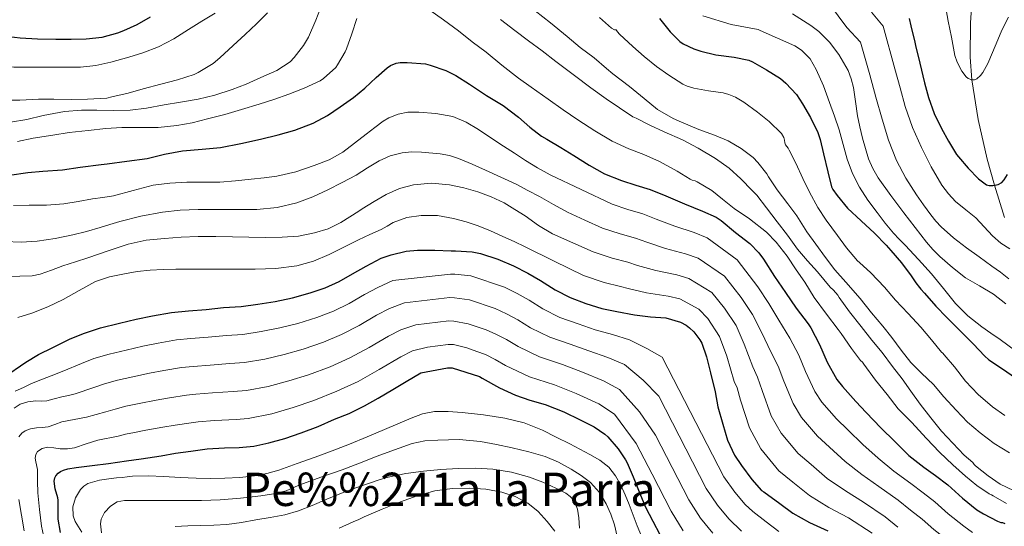
# Model space of a CAD drawing. Extents: x 553030 to 559899, y 719590 to 724272.
# Drawn here: x 553665 to 554004, y 722683 to 722857 of the extents above; entities that cross this region are included whole.
import ezdxf
from ezdxf.enums import TextEntityAlignment as Align

# ---------------------------------------------------------------- set-up
doc = ezdxf.new("R2010")
doc.units = 0
doc.header["$MEASUREMENT"] = 0
doc.linetypes.add('DGN Style 3', pattern=[107.940952, 77.10068, -30.840272])
for name, color, linetype in [('Nivel 11', 7, 'Continuous'), ('Nivel 4', 7, 'Continuous'), ('Nivel 45', 7, 'Continuous'), ('Nivel 5', 7, 'Continuous')]:
    doc.layers.add(name, color=color, linetype=linetype)
doc.styles.add('Style-times', font='times.shx', dxfattribs={"bigfont": 'timesbig.shx'})

msp = doc.modelspace()

# ---------------------------------------------------------------- linework, layer by layer
at = {"layer": 'Nivel 11', "color": 142, "linetype": 'DGN Style 3', "lineweight": 13}
msp.add_polyline3d([(554004.461, 722789.111, 752.473), (554000.975, 722800.259, 750), (553998.482, 722809.27, 748.439), (553995.317, 722822.883, 746.732), (553993.162, 722836.616, 745), (553992.616, 722844.425, 743.849), (553992.726, 722856.211, 742.039), (553993.475, 722867.896, 740)], dxfattribs=at)
at = {"layer": 'Nivel 4', "color": 30, "linetype": 'Continuous', "lineweight": 30, "flags": 128}
for points, elevation in [([(553637.805, 722859.368), (553642.621, 722857.096), (553647.741, 722854.84), (553653.261, 722853.032), (553659.149, 722851.752), (553664.989, 722851.144), (553670.909, 722850.76), (553677.229, 722850.664), (553682.573, 722850.664), (553687.677, 722850.744), (553693.277, 722851.368), (553698.701, 722852.792), (553700.669, 722853.624), (553705.325, 722855.688), (553709.949, 722858.376)], 775), ([(553885.485, 722857.768), (553889.165, 722853.128), (553892.493, 722849.864), (553893.661, 722849.064), (553897.261, 722847.256), (553899.693, 722846.44), (553904.909, 722845.224), (553911.181, 722844.392), (553916.205, 722843.368), (553917.485, 722842.776), (553922.349, 722840.008), (553927.213, 722837.048), (553929.037, 722835.464), (553932.701, 722831.512), (553934.781, 722828.264), (553937.485, 722823.592), (553940.045, 722818.376), (553940.829, 722816.008), (553942.013, 722811.112), (553943.549, 722804.792), (553944.813, 722799.704), (553945.261, 722798.792), (553946.669, 722796.728), (553950.333, 722792.296), (553954.957, 722787.96), (553959.581, 722783.656), (553963.645, 722779.48), (553965.213, 722777.736), (553968.941, 722773.48), (553972.253, 722768.968), (553973.827, 722766.481), (553975.165, 722764.936), (553975.533, 722764.36), (553976.861, 722763.016), (553980.781, 722758.52), (553984.525, 722754.536), (553989.165, 722750.024), (553993.773, 722745.336), (553997.485, 722741.288), (553999.085, 722739.96), (554003.405, 722737.032), (554008.541, 722733.544)], 775), ([(553971.581, 722857.784), (553972.141, 722855.272), (553973.469, 722849.576), (553973.789, 722848.488), (553975.229, 722842.392), (553976.893, 722835.544), (553978.237, 722830.552), (553980.173, 722825), (553982.701, 722819.848), (553985.117, 722815.432), (553987.917, 722810.872), (553988.589, 722810.056), (553991.933, 722806.152), (553995.421, 722802.392), (553998.173, 722800.36), (553999.101, 722800.184), (554000.461, 722800.184), (554002.205, 722800.44), (554003.517, 722801.208), (554004.333, 722802.088), (554005.453, 722803.976)], 750), ([(553661.309, 722803.672), (553667.661, 722804.584), (553672.781, 722805.064), (553679.613, 722805.56), (553685.613, 722806.488), (553692.941, 722807.4), (553694.941, 722807.656), (553701.757, 722808.472), (553708.813, 722809.496), (553714.733, 722810.984), (553721.005, 722812.088), (553727.741, 722812.632), (553734.077, 722813.24), (553741.117, 722814.664), (553747.853, 722816.136), (553753.949, 722817.64), (553759.741, 722819.176), (553765.981, 722821.592), (553770.941, 722824.328), (553775.373, 722827.32), (553779.869, 722830.472), (553783.869, 722833.704), (553787.789, 722837.4), (553791.517, 722840.776), (553792.733, 722841.544), (553794.621, 722842.312), (553795.997, 722842.552), (553798.397, 722842.584), (553804.781, 722842.104), (553806.349, 722841.608), (553811.725, 722839.784), (553815.213, 722838.056), (553819.965, 722835.048), (553825.821, 722831.224), (553831.549, 722827.768), (553836.861, 722823.656), (553840.781, 722820.28), (553844.717, 722817.16), (553846.541, 722816.104), (553851.453, 722813.208), (553855.933, 722810.52), (553861.213, 722807.128), (553866.493, 722804.168), (553872.381, 722801.8), (553877.245, 722800.232), (553882.253, 722798.696), (553887.581, 722796.536), (553894.061, 722793.768), (553900.333, 722791.224), (553905.005, 722789.144), (553906.669, 722788.008), (553911.661, 722783.88), (553916.573, 722780.072), (553919.741, 722776.904), (553921.373, 722774.696), (553925.133, 722768.744), (553928.861, 722763.144), (553932.573, 722757.768), (553936.733, 722752.44), (553937.613, 722750.968), (553940.621, 722745.272), (553943.293, 722739.176), (553946.605, 722733.224), (553948.509, 722730.728), (553953.165, 722725.56), (553956.717, 722721.816), (553961.741, 722716.552), (553966.557, 722711.752)], 800), ([(553659.197, 722733.816), (553666.941, 722739.208), (553671.293, 722741.784), (553676.205, 722744.168), (553681.981, 722747.064), (553686.765, 722749.064), (553692.717, 722750.984), (553699.229, 722752.584), (553704.941, 722753.992), (553710.557, 722755.16), (553717.165, 722756.344), (553722.973, 722756.856), (553729.069, 722757.32), (553735.053, 722758.008), (553741.133, 722758.392), (553746.909, 722759.128), (553752.909, 722760.152), (553758.861, 722761.384), (553764.957, 722763.032), (553770.173, 722764.856), (553774.989, 722767.032), (553779.565, 722769.688), (553784.253, 722772.264), (553789.517, 722775), (553792.957, 722776.168), (553798.045, 722777.464), (553802.045, 722777.816), (553807.981, 722777.816), (553813.661, 722777.624), (553815.085, 722777.592), (553820.893, 722777.256), (553823.741, 722776.648), (553829.741, 722774.744), (553835.149, 722772.424), (553839.997, 722769.912), (553844.413, 722767.368), (553849.421, 722764.104), (553854.589, 722761.464), (553860.045, 722759.368), (553865.517, 722757.72), (553870.781, 722756.696), (553876.813, 722755.496), (553882.381, 722754.856), (553887.581, 722754.408), (553892.653, 722753.016), (553894.605, 722751.928), (553895.805, 722751.048), (553897.325, 722749.576), (553899.373, 722746.888), (553900.013, 722745.672), (553901.677, 722741), (553903.069, 722735.528), (553904.621, 722728.952), (553905.581, 722723.752)], 825), ([(553678.909, 722680.392), (553678.077, 722684.936), (553678.077, 722685.816), (553678.013, 722691.592), (553677.901, 722692.344), (553677.037, 722695.4), (553676.701, 722698.12), (553676.877, 722699.208), (553677.213, 722699.896), (553678.045, 722700.872), (553678.877, 722701.432), (553679.869, 722701.88), (553681.453, 722702.36), (553684.253, 722702.824), (553689.837, 722703.464), (553695.421, 722704.232), (553701.613, 722705.144), (553706.653, 722705.816), (553713.597, 722706.888), (553718.541, 722707.784), (553723.837, 722708.424), (553729.421, 722709.272), (553735.469, 722709.544), (553740.477, 722709.688), (553745.581, 722710.216), (553750.765, 722711.368), (553756.285, 722712.776), (553761.821, 722714.792), (553767.789, 722716.984), (553773.421, 722719.464), (553778.477, 722721.416), (553783.725, 722724.136), (553788.445, 722726.728), (553793.437, 722729.768), (553798.061, 722732.488), (553803.117, 722735.496), (553812.317, 722737.208), (553813.997, 722737.192), (553823.373, 722734.2), (553824.285, 722733.608)], 850), ([(553824.285, 722733.608), (553830.253, 722730.28), (553835.773, 722727.72), (553840.733, 722726.072), (553846.045, 722724.52), (553852.413, 722721.992), (553858.093, 722719.208), (553862.877, 722716.84), (553866.653, 722714.312), (553867.597, 722713.4), (553871.213, 722709.288), (553873.773, 722705.416), (553874.285, 722704.376), (553876.381, 722699.544), (553878.717, 722693.832), (553880.653, 722689.144), (553883.149, 722684.28), (553885.597, 722679.72)], 850), ([(553905.581, 722723.752), (553907.309, 722717.784), (553908.957, 722712.296), (553911.341, 722707.112), (553913.693, 722703.496), (553917.309, 722698.68), (553920.621, 722694.92), (553921.485, 722694.424), (553926.909, 722690.376), (553931.389, 722687.016), (553937.181, 722683.8), (553943.549, 722680.968)], 825), ([(553966.557, 722711.752), (553971.485, 722706.968), (553976.621, 722702.968), (553980.669, 722700.024), (553984.893, 722696.872), (553989.949, 722692.2), (553994.925, 722688.216), (553997.229, 722686.856), (554001.981, 722684.248), (554003.213, 722683.848), (554003.773, 722683.848), (554004.541, 722683.528)], 800)]:
    msp.add_lwpolyline(points, dxfattribs=dict(at, elevation=elevation))
at = {"layer": 'Nivel 5', "color": 30, "linetype": 'Continuous', "lineweight": 0, "flags": 128}
for points, elevation in [([(553661.667, 722822.04), (553667.251, 722822.952), (553672.931, 722824.328), (553680.307, 722825.624), (553686.083, 722826.072), (553691.379, 722826.072), (553697.139, 722826.056), (553702.947, 722826.072), (553708.499, 722826.84), (553714.643, 722827.976), (553720.291, 722828.92), (553726.339, 722829.944), (553732.099, 722831.304), (553738.099, 722833.256), (553742.931, 722835.128), (553747.971, 722837.416), (553753.443, 722839.848), (553758.099, 722842.776), (553759.507, 722844.344), (553762.675, 722848.392), (553764.355, 722851.352), (553766.931, 722857.144), (553769.331, 722863.416)], 790), ([(553613.843, 722859.16), (553618.707, 722856.376), (553623.795, 722853.656), (553628.851, 722850.392), (553634.163, 722847.752), (553640.275, 722845.592), (553645.635, 722843.72), (553650.771, 722842.392), (553656.019, 722841.48), (553662.803, 722840.984), (553668.547, 722840.984), (553674.691, 722841), (553680.787, 722841), (553685.827, 722841), (553691.027, 722841.544), (553696.243, 722842.696), (553702.451, 722844.36), (553707.299, 722845.944), (553712.627, 722847.992), (553717.939, 722850.744), (553723.059, 722853.944), (553727.603, 722856.84), (553732.163, 722859.656)], 780), ([(553676.611, 722829.88), (553682.595, 722829.848), (553688.131, 722829.864), (553694.803, 722830.312), (553696.563, 722830.712), (553702.243, 722832.008), (553707.411, 722833.512), (553713.459, 722835.048), (553719.203, 722836.552), (553724.947, 722838.424), (553726.371, 722839.128), (553731.507, 722842.28), (553733.859, 722844.168), (553738.467, 722848.408), (553742.563, 722852.184), (553746.483, 722855.944), (553750.307, 722859.752)], 785), ([(553806.259, 722860.648), (553810.979, 722857.352), (553816.083, 722853.528), (553820.899, 722849.752), (553825.667, 722846.184), (553831.123, 722841.704), (553836.771, 722837.16), (553841.235, 722834.104), (553847.091, 722829.976), (553852.275, 722826.264), (553857.267, 722822.824), (553863.203, 722818.952), (553869.123, 722815.448), (553874.931, 722812.76), (553880.067, 722810.824), (553885.475, 722808.44), (553891.571, 722805.128), (553896.003, 722802.28), (553896.675, 722801.96), (553897.779, 722801.704), (553898.483, 722801.4), (553903.459, 722798.36), (553907.155, 722795.416), (553911.251, 722792.232), (553916.531, 722788.632), (553922.339, 722784.008), (553925.635, 722780.616), (553929.539, 722775.768), (553932.595, 722771.08), (553935.571, 722766.728), (553938.787, 722761.512), (553942.995, 722755.704), (553947.107, 722750.488), (553948.083, 722749.064), (553951.699, 722743.832), (553954.771, 722739.704), (553955.427, 722739.128), (553955.971, 722738.504), (553959.987, 722732.904), (553963.971, 722727.976), (553967.795, 722723.096), (553972.355, 722718.408), (553977.523, 722712.776), (553982.019, 722708.056), (553986.579, 722703.752), (553990.931, 722699.848), (553994.899, 722696.616), (553999.139, 722693.736), (553999.907, 722693.432), (554000.579, 722693.048), (554005.171, 722690.408)], 795), ([(553842.611, 722860.424), (553847.875, 722856.248), (553853.555, 722851.512), (553858.083, 722847.8), (553862.899, 722844.232), (553867.139, 722840.504), (553869.331, 722838.648), (553875.059, 722834.328), (553880.115, 722830.12), (553884.819, 722826.392), (553890.147, 722823.24), (553893.091, 722821.96), (553898.995, 722819.416), (553904.451, 722817.544), (553909.155, 722815.512), (553913.571, 722812.92), (553917.731, 722809.768), (553919.363, 722808.04), (553922.451, 722804.104), (553923.027, 722803.128), (553926.067, 722798.632), (553929.763, 722793.8), (553932.787, 722789.672), (553936.243, 722784.184), (553939.379, 722779.896), (553942.675, 722775.32), (553945.923, 722771.032), (553949.683, 722766.728), (553954.643, 722761.16), (553958.579, 722756.2), (553962.483, 722751.624), (553965.587, 722747.624), (553968.819, 722743.352), (553972.179, 722739.016), (553975.827, 722735.416), (553979.971, 722731.4), (553983.555, 722727.144), (553987.747, 722722.632), (553991.731, 722718.424), (553996.051, 722714.744), (554000.915, 722711.144), (554006.115, 722707.88)], 785), ([(553944.061, 722862.722), (553950.059, 722854.638), (553954.763, 722849.599), (553957.964, 722838.314), (553960.087, 722830.649), (553962.211, 722822.984), (553964.415, 722815.776), (553967.155, 722808.728), (553970.363, 722802.691), (553974.083, 722796.952), (553976.519, 722793.419), (553979.059, 722789.96), (553980.73, 722787.851), (553982.563, 722785.88), (553986.825, 722782.098), (553991.315, 722778.616), (553995.667, 722775.456), (554000.019, 722772.296), (554003.016, 722770.171), (554005.923, 722767.928)], 760), ([(553958.572, 722859.955), (553962.548, 722855.164), (553966.597, 722840.353), (553968.396, 722833.853), (553970.195, 722827.352), (553972.734, 722820.182), (553975.827, 722813.192), (553979.097, 722806.612), (553982.867, 722800.28), (553985.065, 722797.293), (553987.587, 722794.584), (553991.042, 722791.774), (553994.499, 722789), (553997.391, 722785.897), (554000.291, 722782.712), (554003.166, 722780.21), (554006.227, 722778.264)], 755), ([(553984.035, 722861.992), (553984.995, 722856.824), (553986.147, 722851.272), (553987.331, 722845.016), (553988.131, 722842.744), (553989.699, 722839.592), (553991.203, 722837.576), (553991.923, 722837.048), (553993.155, 722836.616), (553994.051, 722836.648), (553994.931, 722836.92), (553996.179, 722838.12), (553996.931, 722839.112), (553998.643, 722842.2), (554001.507, 722849.016), (554003.571, 722853.752), (554005.827, 722858.248)], 745), ([(553664.051, 722815.288), (553669.459, 722816.408), (553676.259, 722817.448), (553681.891, 722818.376), (553688.419, 722819.08), (553694.515, 722819.768), (553700.051, 722820.168), (553706.259, 722820.168), (553712.547, 722820.184), (553719.027, 722820.84), (553724.227, 722821.768), (553729.571, 722823.128), (553735.555, 722824.6), (553741.347, 722826.376), (553747.395, 722828.232), (553752.435, 722829.784), (553757.635, 722831.688), (553762.915, 722833.736), (553768.435, 722836.232), (553769.523, 722837.016), (553773.811, 722840.904), (553774.451, 722841.72), (553777.091, 722846.264), (553777.523, 722847.304), (553779.299, 722852.52), (553781.027, 722857.72)], 795), ([(553830.563, 722857.464), (553835.523, 722853.64), (553840.291, 722850.072), (553844.979, 722846.648), (553849.715, 722842.872), (553856.131, 722838.088), (553861.779, 722833.784), (553867.059, 722830.088), (553871.651, 722826.984), (553876.275, 722823.88), (553877.395, 722823.32), (553882.131, 722820.904), (553887.027, 722818.664), (553893.427, 722815.896), (553898.819, 722813.064), (553904.723, 722809.448), (553909.427, 722806.12), (553913.507, 722802.392), (553917.459, 722798.424), (553919.075, 722796.76), (553922.371, 722792.376), (553926.051, 722787.576), (553929.571, 722783), (553933.075, 722778.12), (553936.483, 722774.136), (553939.971, 722770.328), (553944.291, 722765.096), (553945.507, 722764.008), (553946.931, 722762.312), (553947.427, 722761.528), (553951.011, 722756.488), (553954.963, 722751.432), (553958.675, 722746.728), (553962.259, 722742.52), (553965.811, 722737.704), (553969.187, 722733.464), (553972.099, 722729.208), (553975.331, 722724.664), (553978.979, 722719.944), (553982.723, 722715.384), (553986.611, 722711.208), (553990.467, 722707.048), (553993.491, 722704.536), (553993.955, 722703.848), (553994.435, 722703.4), (553998.803, 722699.88), (554002.995, 722697.08), (554007.587, 722694.888)], 790), ([(553864.739, 722858.152), (553868.883, 722854.376), (553869.939, 722853.832), (553870.563, 722853.816), (553871.011, 722853.144), (553871.699, 722852.376), (553876.243, 722848.152), (553880.179, 722844.6), (553884.387, 722841.176), (553888.627, 722838.184), (553893.523, 722835.112), (553894.995, 722834.424), (553897.299, 722833.688), (553902.339, 722832.808), (553907.363, 722832.104), (553909.347, 722831.56), (553911.651, 722830.568), (553914.547, 722828.84), (553919.267, 722825.384), (553923.315, 722822.232), (553927.523, 722818.056), (553928.323, 722816.648), (553928.563, 722815.784), (553928.643, 722814.808), (553928.931, 722814.216), (553929.779, 722813.048), (553930.163, 722812.344), (553932.515, 722807.784), (553934.915, 722802.584), (553937.203, 722797.784), (553940.003, 722792.584), (553942.947, 722788.12), (553946.819, 722782.824), (553949.939, 722778.664), (553953.699, 722774.088), (553954.403, 722773.512), (553958.323, 722770.04), (553963.027, 722765.016), (553966.867, 722760.536), (553971.171, 722755.928), (553975.571, 722751.256), (553979.235, 722746.824), (553982.707, 722742.632), (553983.139, 722742.28), (553983.683, 722741.656), (553987.139, 722737.496), (553991.011, 722732.648), (553995.363, 722727.944), (554000.307, 722723.688), (554004.547, 722720.808)], 780), ([(553900.343, 722858.712), (553910.167, 722855.693), (553919.464, 722853.959), (553920.129, 722853.673), (553926.106, 722850.993), (553932.083, 722848.312), (553934.445, 722846.868), (553937.365, 722843.79)], 770), ([(553931.375, 722859.424), (553937.667, 722855.288), (553940.417, 722853.222), (553944.078, 722849.568), (553947.331, 722845.368), (553950.483, 722839.871), (553951.596, 722836.973), (553952.371, 722833.96), (553953.06, 722829.084), (553953.731, 722824.216), (553954.511, 722820.318)], 765), ([(553937.365, 722843.79), (553939.523, 722840.104), (553941.968, 722834.473), (553944.131, 722828.76), (553945.793, 722824.049), (553947.395, 722819.32), (553948.824, 722814.287), (553950.227, 722809.24), (553952.034, 722804.258), (553954.419, 722799.512), (553957.339, 722795.05), (553960.499, 722790.776), (553963.246, 722787.173), (553966.147, 722783.704), (553968.143, 722781.611), (553970.147, 722779.528), (553974.726, 722774.601), (553979.267, 722769.64), (553983.386, 722764.529), (553987.507, 722759.4), (553991.826, 722755.104), (553996.579, 722751.304), (553999.739, 722749.147), (554002.899, 722747), (554008.236, 722743.085)], 770), ([(553658.835, 722829.624), (553664.851, 722829.624), (553671.283, 722829.864), (553676.611, 722829.88)], 785), ([(553662.613, 722793.233), (553668.029, 722793.304), (553674.01, 722793.397), (553679.981, 722793.816), (553684.929, 722794.617), (553689.853, 722795.496), (553693.477, 722796.03), (553697.101, 722796.568), (553703.947, 722798.416), (553710.813, 722800.264), (553716.594, 722800.947), (553722.397, 722801.256), (553728.111, 722801.221), (553733.821, 722801.288), (553739.24, 722801.729), (553744.653, 722802.264), (553749.074, 722802.747), (553753.485, 722803.336), (553759.994, 722804.869), (553766.365, 722807.048), (553771.474, 722808.968), (553776.189, 722811.592), (553780.274, 722814.735), (553784.333, 722817.896), (553787.245, 722820.123), (553790.189, 722822.328), (553792.115, 722823.513), (553795.293, 722824.744), (553798.637, 722825.384), (553800.517, 722825.466), (553802.397, 722825.384), (553808.284, 722824.981), (553814.125, 722823.896), (553818.737, 722822.012), (553822.989, 722819.496), (553827.292, 722816.618), (553831.597, 722813.752), (553835.399, 722811.272), (553839.213, 722808.808), (553843.394, 722806.168), (553847.725, 722803.8), (553858.41, 722798.714), (553869.095, 722793.628), (553874.539, 722791.838), (553879.693, 722790.348), (553884.341, 722788.544), (553890.783, 722786.094), (553897.361, 722783.897), (553901.869, 722782.101)], 805), ([(553954.511, 722820.318), (553955.427, 722816.44), (553957.581, 722809.349), (553959.039, 722805.961), (553960.899, 722802.776), (553965.256, 722796.677), (553969.731, 722790.696), (553973.578, 722785.585), (553977.491, 722780.52), (553979.745, 722778.01), (553982.179, 722775.656), (553986.457, 722771.841), (553990.963, 722768.312), (553995.8, 722765.512), (554000.611, 722762.68), (554004.913, 722759.278)], 765), ([(553659.645, 722780.76), (553665.267, 722780.518), (553670.877, 722780.888), (553677.016, 722781.814), (553683.101, 722783.08), (553687.82, 722784.287), (553692.509, 722785.576), (553695.924, 722786.622), (553699.341, 722787.672), (553706.617, 722789.556), (553714.013, 722790.952), (553720.165, 722791.646), (553726.333, 722791.88), (553732.373, 722791.865), (553738.413, 722791.848), (553742.517, 722791.844), (553746.621, 722791.848), (553753.572, 722792.478), (553760.413, 722794.2), (553765.865, 722796.234), (553771.117, 722798.648), (553776.013, 722801.143), (553780.845, 722803.736), (553784.801, 722806.172), (553788.781, 722808.632), (553792.607, 722810.335), (553796.653, 722811.416), (553799.996, 722811.778), (553803.341, 722811.688), (553809.831, 722811.077), (553813.04, 722810.478), (553816.173, 722809.496), (553820.869, 722807.534), (553825.469, 722805.464), (553830.779, 722803.054), (553836.045, 722800.552), (553840.077, 722798.454), (553844.077, 722796.296), (553848.844, 722793.549), (553853.693, 722790.968), (553859.751, 722788.213), (553865.808, 722785.457), (553871.833, 722783.444), (553877.132, 722782), (553881.101, 722780.552), (553887.505, 722778.42), (553894.389, 722776.57), (553898.734, 722775.058), (553907.824, 722768.786), (553913.609, 722761.464), (553917.521, 722755.595), (553920.61, 722749.508), (553923.991, 722742.491), (553926.402, 722737.763), (553928.322, 722732.614), (553931.549, 722724.846), (553934.465, 722720.015), (553939.888, 722713.598), (553944.048, 722709.797), (553949.467, 722704.838), (553955.227, 722700.384)], 810), ([(553749.621, 722782.208), (553755.373, 722782.248), (553760.946, 722782.685), (553766.477, 722783.768), (553771.15, 722785.218), (553775.501, 722787.368), (553778.607, 722789.347), (553781.709, 722791.32), (553782.925, 722792.072), (553787.031, 722794.582), (553791.165, 722797.064), (553795.73, 722799.132), (553800.605, 722800.376), (553806.791, 722800.908), (553812.973, 722800.36), (553817.921, 722799.368), (553822.797, 722797.944), (553827.454, 722796.231), (553831.885, 722794.088), (553835.531, 722791.876), (553839.133, 722789.608), (553843.754, 722786.342), (553848.573, 722783.448), (553855.547, 722780.367), (553862.522, 722777.285), (553869.127, 722775.051), (553874.572, 722773.651), (553877.861, 722772.561), (553884.227, 722770.745), (553891.418, 722769.244), (553895.598, 722768.015), (553903.449, 722763.144), (553907.848, 722757.825), (553911.852, 722751.821), (553914.628, 722745.377), (553917.619, 722737.516), (553919.293, 722734.009), (553920.836, 722729.333), (553924.021, 722720.657), (553927.444, 722714.659), (553933.25, 722707.618), (553937.713, 722703.787), (553943.33, 722698.98), (553949.562, 722694.701), (553955.849, 722690.861), (553963.269, 722685.824), (553967.689, 722682.176)], 815), ([(553789.437, 722784.904), (553791.502, 722786.088), (553793.597, 722787.304), (553798.333, 722789.036), (553803.213, 722789.816), (553808.842, 722789.744), (553814.445, 722788.792), (553818.754, 722787.63), (553822.957, 722786.184), (553827.219, 722784.443), (553831.421, 722782.584), (553835.275, 722780.764), (553839.117, 722778.92), (553849.176, 722774.017), (553859.235, 722769.114), (553866.421, 722766.657), (553872.011, 722765.303), (553874.621, 722764.569), (553880.949, 722763.071), (553888.446, 722761.917), (553892.463, 722760.972), (553899.075, 722757.501), (553902.086, 722754.185), (553906.182, 722748.046), (553908.647, 722741.247), (553911.248, 722732.542), (553912.183, 722730.254), (553913.351, 722726.052), (553916.493, 722716.468), (553920.422, 722709.302), (553926.611, 722701.637), (553931.379, 722697.778), (553937.193, 722693.123), (553943.897, 722689.017), (553950.637, 722685.492), (553958.818, 722680.109)], 820), ([(553664.113, 722754.601), (553668.973, 722756.072), (553674.476, 722758.309), (553679.789, 722760.728), (553685.3, 722763.908), (553690.909, 722766.952), (553695.829, 722768.583), (553700.893, 722769.656), (553705.329, 722770.396), (553709.789, 722770.904), (553714.244, 722771.185), (553718.701, 722771.304), (553725.893, 722771.281), (553733.085, 722771.256), (553739.533, 722771.257), (553745.981, 722771.272), (553753.184, 722771.518), (553760.365, 722772.392), (553766.086, 722773.979), (553771.549, 722776.328), (553776.578, 722778.882), (553781.597, 722781.416), (553785.515, 722783.166), (553789.437, 722784.904)], 820), ([(553660.653, 722768.728), (553664.887, 722768.784), (553669.117, 722769), (553671.82, 722769.543), (553675.739, 722770.947), (553679.645, 722772.408), (553683.997, 722773.775), (553688.349, 722775.144), (553695.266, 722777.538), (553702.221, 722779.896), (553708.407, 722781.209), (553714.701, 722781.848), (553720.522, 722782.261), (553726.349, 722782.472), (553729.413, 722782.49), (553732.477, 722782.472), (553738.173, 722782.364), (553743.869, 722782.248), (553749.621, 722782.208)], 815), ([(553901.869, 722782.101), (553912.198, 722774.429), (553919.371, 722765.104), (553923.191, 722759.37), (553926.591, 722753.638), (553930.362, 722747.465), (553933.512, 722741.518), (553935.807, 722735.895), (553939.077, 722729.035), (553941.487, 722725.372), (553946.527, 722719.579), (553950.382, 722715.806), (553955.604, 722710.695), (553960.892, 722706.068), (553966.273, 722701.599), (553972.17, 722697.253), (553976.342, 722694.075), (553980.459, 722690.93), (553984.986, 722686.829), (553990.387, 722682.548), (553993.388, 722680.349)], 805), ([(553723.818, 722747.272), (553729.798, 722747.74), (553736.164, 722748.347), (553741.743, 722748.728), (553748.112, 722749.686), (553754.471, 722751), (553760.695, 722752.525), (553767.25, 722754.55), (553772.999, 722756.775), (553778.426, 722759.425), (553783.724, 722762.522), (553788.269, 722764.956), (553793.501, 722767.334), (553813.388, 722769.54), (553814.903, 722769.501), (553820.413, 722768.956), (553831.981, 722765.039), (553836.35, 722762.873), (553840.49, 722760.559), (553845.165, 722757.575), (553851.096, 722754.626), (553857.351, 722752.356), (553863.305, 722750.374), (553869.227, 722748.707), (553875.107, 722746.921), (553881.124, 722743.924), (553886.419, 722740.92), (553907.636, 722699.556), (553911.395, 722694.24), (553915.019, 722689.985), (553917.6, 722687.656), (553922.237, 722684.115), (553926.649, 722680.696)], 830), ([(553683.954, 722728.203), (553690.353, 722730.365), (553694.035, 722731.674), (553698.533, 722732.954), (553703.766, 722734.119), (553709.535, 722735.356), (553714.48, 722736.298), (553720.579, 722737.289), (553724.663, 722737.687), (553730.527, 722738.16), (553737.275, 722738.685), (553742.354, 722739.064), (553749.315, 722740.244), (553756.033, 722741.848), (553762.528, 722743.666), (553769.543, 722746.068), (553775.825, 722748.695), (553781.863, 722751.819), (553787.884, 722755.356), (553792.285, 722757.647), (553797.485, 722759.669), (553813.115, 722761.456), (553814.721, 722761.409), (553819.933, 722760.657), (553828.813, 722757.653), (553832.702, 722755.833), (553836.567, 722753.749), (553840.91, 722751.045), (553847.602, 722747.787), (553854.658, 722745.344), (553861.092, 722743.028), (553867.673, 722740.718), (553873.401, 722738.346), (553879.868, 722732.992), (553885.257, 722727.431), (553901.579, 722695.616), (553905.481, 722689.799), (553909.416, 722685.05), (553913.715, 722680.889)], 835), ([(553683.561, 722719.37), (553687.828, 722720.22), (553694.54, 722722.016), (553697.671, 722722.978), (553701.441, 722723.939), (553706.034, 722724.886), (553711.832, 722726.037), (553716.441, 722726.866), (553722.286, 722727.762), (553725.507, 722728.103), (553731.257, 722728.58), (553738.385, 722729.024), (553742.964, 722729.4), (553750.519, 722730.803), (553757.595, 722732.695), (553764.362, 722734.808), (553771.836, 722737.587), (553778.65, 722740.614), (553785.3, 722744.212), (553792.043, 722748.189), (553796.3, 722750.339), (553801.47, 722752.003), (553812.841, 722753.372), (553814.54, 722753.318), (553819.452, 722752.357), (553825.644, 722750.268), (553829.055, 722748.794), (553832.645, 722746.94), (553836.654, 722744.516), (553844.109, 722740.949), (553851.964, 722738.333), (553858.88, 722735.683), (553866.118, 722732.729), (553871.695, 722729.77), (553878.611, 722722.06), (553884.095, 722713.943), (553895.522, 722691.677), (553899.567, 722685.359), (553903.814, 722680.115)], 840), ([(553663.239, 722729.127), (553666.077, 722730.456), (553668.597, 722731.639), (553671.149, 722732.744), (553675.614, 722734.465), (553680.079, 722736.185), (553686.167, 722738.715), (553690.4, 722740.369), (553695.625, 722741.969), (553701.497, 722743.351), (553707.238, 722744.674), (553712.518, 722745.729), (553718.872, 722746.817), (553723.818, 722747.272)], 830), ([(553781.476, 722732.534), (553788.737, 722736.606), (553796.203, 722741.023), (553800.316, 722743.03), (553805.454, 722744.338), (553812.568, 722745.288), (553814.358, 722745.226), (553818.972, 722744.058), (553822.476, 722742.882), (553825.407, 722741.754), (553828.722, 722740.13), (553832.399, 722737.986), (553840.615, 722734.11), (553849.271, 722731.321), (553856.667, 722728.337), (553864.564, 722724.74), (553869.989, 722721.195), (553877.355, 722711.128), (553882.933, 722700.454), (553889.465, 722687.737), (553893.653, 722680.918)], 845), ([(553673.395, 722677.77), (553672.267, 722682.6), (553671.644, 722688.32), (553671.021, 722694.04), (553670.905, 722698.066), (553670.973, 722702.104), (553670.423, 722704.721), (553670.183, 722706.022), (553670.333, 722707.32), (553670.977, 722708.353), (553672.588, 722709.366), (553674.445, 722709.768), (553676.579, 722709.541), (553678.717, 722709.272), (553681.258, 722709.274), (553683.741, 722709.64), (553687.722, 722710.939), (553691.703, 722712.238), (553698.726, 722713.666), (553701.306, 722714.283), (553704.349, 722714.924), (553708.303, 722715.654), (553714.129, 722716.719), (553718.403, 722717.435), (553723.993, 722718.234), (553726.352, 722718.518), (553731.986, 722719), (553739.496, 722719.362), (553743.575, 722719.736), (553751.722, 722721.361), (553759.157, 722723.543), (553766.195, 722725.949), (553774.129, 722729.105), (553781.476, 722732.534)], 845), ([(553662.914, 722723.272), (553664.973, 722724.68), (553667.64, 722725.503), (553670.349, 722725.768), (553672.247, 722725.695), (553674.125, 722725.768), (553676.702, 722726.454), (553679.277, 722727.144), (553681.615, 722727.673), (553683.954, 722728.203)], 835), ([(553686.176, 722680.484), (553683.949, 722684.2), (553683.237, 722686.109), (553683.169, 722689.276), (553684.061, 722692.376), (553685.759, 722695.262), (553686.923, 722696.418), (553688.349, 722697.256), (553692.319, 722698.455), (553696.349, 722699.032), (553698.238, 722699.196), (553700.125, 722699.368), (553701.907, 722699.59), (553703.693, 722699.784), (553709.115, 722699.903), (553714.541, 722699.72), (553720.125, 722699.409), (553725.709, 722699.112), (553730.644, 722699.042), (553735.581, 722699.112), (553740.692, 722699.38), (553745.789, 722699.96), (553750.056, 722700.745), (553754.221, 722701.928), (553760.462, 722704.132), (553766.669, 722706.408), (553772.611, 722708.612), (553778.525, 722710.888), (553784.583, 722713.386), (553790.621, 722715.928), (553795.196, 722717.883), (553799.773, 722719.848), (553803.739, 722721.289), (553807.853, 722722.12), (553812.603, 722722.19), (553817.357, 722721.8), (553824.733, 722721.036), (553832.077, 722719.88), (553838.739, 722718.201), (553845.101, 722715.688), (553849.817, 722713.329), (553854.509, 722710.936), (553857.985, 722709.143), (553861.453, 722707.336), (553864.84, 722705.35), (553867.949, 722702.872), (553870.307, 722699.973), (553872.077, 722696.712), (553873.603, 722693.415), (553875.005, 722690.072), (553876.371, 722686.396), (553877.757, 722682.728), (553879.195, 722679.162)], 855), ([(553664.49, 722713.358), (553665.485, 722714.632), (553666.668, 722715.519), (553668.56, 722716.182), (553670.541, 722716.504), (553672.588, 722716.611), (553674.605, 722716.808), (553676.938, 722717.697), (553679.293, 722718.52), (553683.561, 722719.37)], 840), ([(553693.059, 722680.319), (553692.669, 722683.336), (553692.914, 722684.98), (553694.086, 722687.316), (553696.077, 722689.448), (553698.463, 722690.913), (553700.989, 722691.368), (553703.557, 722691.368), (553706.125, 722691.368), (553713.605, 722691.368), (553721.085, 722691.368), (553727.533, 722691.445), (553733.981, 722691.64), (553740.959, 722692.196), (553747.917, 722693.064), (553752.33, 722693.707), (553756.669, 722694.76), (553759.043, 722695.787), (553761.389, 722696.856), (553768.692, 722699.425), (553775.981, 722702.04), (553782.014, 722704.355), (553788.045, 722706.68), (553794.078, 722708.935), (553800.205, 722711.064), (553804.576, 722711.974), (553809.021, 722712.28), (553816.359, 722712.432), (553823.677, 722711.832), (553829.194, 722710.8), (553834.669, 722709.576), (553840.353, 722708.196), (553845.981, 722706.584), (553850.596, 722704.637), (553855.021, 722702.216), (553858.452, 722700.1), (553861.645, 722697.592), (553864.722, 722694.205), (553867.085, 722690.312), (553868.719, 722686.715), (553869.933, 722683), (553870.901, 722678.976)], 860), ([(553718.429, 722682.472), (553722.837, 722682.645), (553727.245, 722682.808), (553731.77, 722682.862), (553736.285, 722683.112), (553741.28, 722683.883), (553746.253, 722684.76), (553751.222, 722685.583), (553756.189, 722686.424), (553760.971, 722687.813), (553765.613, 722689.704), (553770.718, 722691.854), (553775.837, 722693.96), (553780.776, 722695.784), (553785.741, 722697.544), (553788.8, 722698.59), (553791.901, 722699.528), (553797.918, 722700.761), (553804.013, 722701.528), (553810.026, 722702.104), (553816.045, 722702.488), (553822.02, 722702.58), (553827.997, 722702.264), (553834.369, 722701.249), (553840.637, 722699.528), (553845.224, 722697.779), (553849.677, 722695.688), (553853.119, 722693.956), (553854.674, 722692.836), (553856.013, 722691.336), (553857.193, 722688.452), (553857.581, 722685.432), (553857.814, 722681.873)], 865), ([(553955.227, 722700.384), (553961.061, 722696.23), (553967.719, 722691.538), (553972.015, 722688.125), (553976.025, 722684.988), (553980.023, 722681.458), (553985.849, 722676.879), (553989.547, 722673.842), (553994.406, 722670.445), (553997.947, 722667.63), (554003.773, 722664.862), (554017.207, 722657.014)], 810), ([(553775.008, 722681.921), (553779.821, 722684.056), (553781.725, 722684.904), (553783.629, 722685.752), (553789.851, 722688.395), (553796.125, 722690.936), (553801.926, 722693.027), (553807.917, 722694.712), (553813.982, 722695.609), (553820.061, 722695.72), (553825.547, 722695.325), (553831.021, 722694.312), (553835.682, 722692.812), (553840.045, 722690.488), (553843.658, 722687.6), (553846.765, 722684.2), (553849.343, 722680.795)], 870), ([(553666.339, 722680.904), (553665.416, 722686.32), (553664.493, 722691.736)], 840)]:
    msp.add_lwpolyline(points, dxfattribs=dict(at, elevation=elevation))

# ---------------------------------------------------------------- texts
at = {"layer": 'Nivel 45', "color": 7, "linetype": 'Continuous', "lineweight": 0, "style": 'Style-times'}
msp.add_text('Pe%%241a la Parra', height=11.5, dxfattribs=at).set_placement((553812.885, 722695.276, 845.064), align=Align.MIDDLE_CENTER)

doc.saveas('drawing.dxf')
